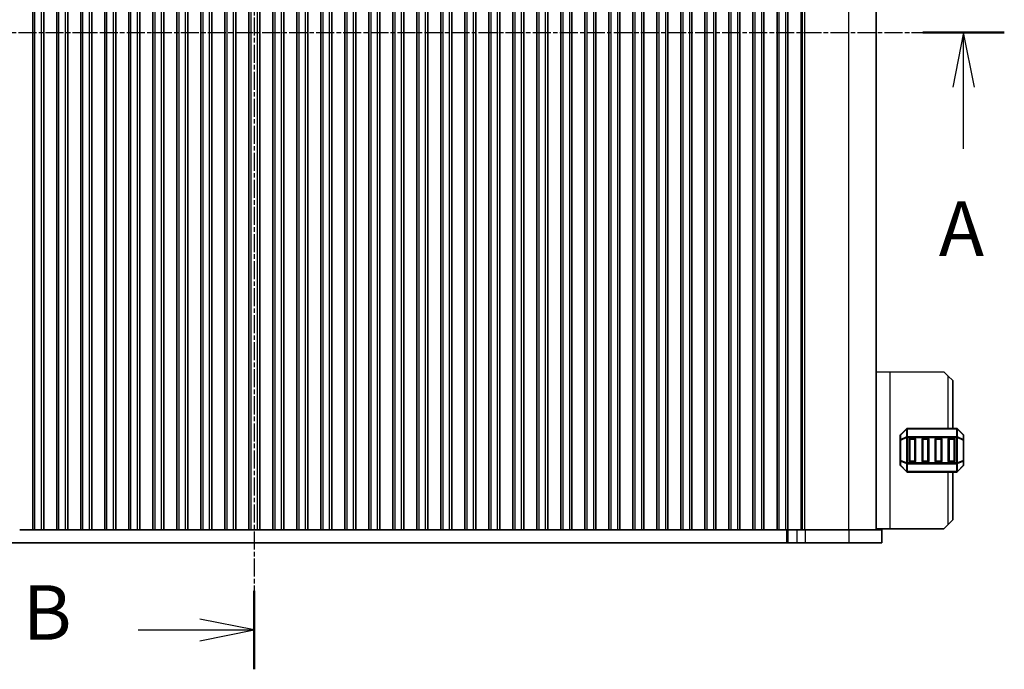
# Model space of a CAD drawing. Units: millimetres. Extents: x 51 to 7334, y 27 to 1433.
# Drawn here: x 2152 to 2378, y 861 to 1010 of the extents above; entities that cross this region are included whole.
import ezdxf

# ---------------------------------------------------------------- set-up
doc = ezdxf.new("R2010")
doc.units = ezdxf.units.MM
doc.header["$LTSCALE"] = 3.5
doc.linetypes.add('CHAIN', pattern=[0.3543, 0.2362, -0.0295, 0.0591, -0.0295])
for name, color, linetype, lineweight in [('Section Line (ISO)', 7, 'CHAIN', 25), ('Visible (ISO)', 7, 'Continuous', 35), ('Visible Narrow (ISO)', 7, 'Continuous', 25)]:
    doc.layers.add(name, color=color, linetype=linetype, lineweight=lineweight)
doc.styles.add('Note Text (TK)', font='MS PGothic.ttf')

# ---------------------------------------------------------------- blocks, each defined once
blk = doc.blocks.new('2dTransSection0')
at = {"layer": 'Section Line (ISO)', "linetype": 'CHAIN'}
blk.add_line((141.298, 190.723), (210.028, 190.723), dxfattribs=at)
at = {"layer": 'Section Line (ISO)', "linetype": 'Continuous', "lineweight": 50}
blk.add_line((206.298, 190.723), (210.028, 190.723), dxfattribs=at)
at = {"layer": 'Section Line (ISO)', "linetype": 'Continuous'}
for p, q in [((208.163, 190.723), (207.663, 188.223)), ((208.163, 188.223), (208.163, 190.723)), ((208.663, 188.223), (208.163, 190.723)), ((208.163, 185.386), (208.163, 188.223))]:
    blk.add_line(p, q, dxfattribs=at)
at = {"layer": 'Section Line (ISO)', "insert": (207.027, 179.694), "char_height": 2.5, "attachment_point": 7, "line_spacing_factor": 0.25, "style": 'Note Text (TK)'}
blk.add_mtext('A', dxfattribs=at)
blk = doc.blocks.new('2dTransSection1')
at = {"layer": 'Section Line (ISO)', "linetype": 'CHAIN'}
blk.add_line((176.144, 219.918), (176.144, 161.52), dxfattribs=at)
at = {"layer": 'Section Line (ISO)', "linetype": 'Continuous', "lineweight": 50}
for p, q in [((176.144, 219.918), (176.144, 216.313)), ((176.144, 165.125), (176.144, 161.52))]:
    blk.add_line(p, q, dxfattribs=at)
at = {"layer": 'Section Line (ISO)', "linetype": 'Continuous'}
for p, q in [((176.144, 218.116), (173.644, 218.616)), ((170.829, 218.116), (173.644, 218.116)), ((173.644, 218.116), (176.144, 218.116)), ((173.644, 217.616), (176.144, 218.116)), ((176.144, 163.323), (173.644, 163.823)), ((170.829, 163.323), (173.644, 163.323)), ((173.644, 163.323), (176.144, 163.323)), ((173.644, 162.823), (176.144, 163.323))]:
    blk.add_line(p, q, dxfattribs=at)
at = {"layer": 'Section Line (ISO)', "char_height": 2.5, "attachment_point": 7, "line_spacing_factor": 0.25, "style": 'Note Text (TK)'}
for insert in [(165.533, 216.888), (165.533, 162.095)]:
    blk.add_mtext('B', dxfattribs=dict(at, insert=insert))

msp = doc.modelspace()

# ---------------------------------------------------------------- linework, layer by layer
msp.add_line((2348.2704, 929.0969), (2363.7704, 929.0969))
at = {"layer": 'Visible (ISO)'}
for p, q in [((2155.0204, 892.8469), (2155.0204, 1120.8469)), ((2157.5204, 892.8469), (2157.5204, 1120.8469)), ((2160.5204, 892.8469), (2160.5204, 1120.8469)), ((2163.0204, 892.8469), (2163.0204, 1120.8469)), ((2166.0204, 892.8469), (2166.0204, 1120.8469)), ((2168.5204, 892.8469), (2168.5204, 1120.8469)), ((2171.5204, 892.8469), (2171.5204, 1120.8469)), ((2174.0204, 892.8469), (2174.0204, 1120.8469)), ((2177.0204, 892.8469), (2177.0204, 1120.8469)), ((2179.5204, 892.8469), (2179.5204, 1120.8469)), ((2182.5204, 892.8469), (2182.5204, 1120.8469)), ((2185.0204, 892.8469), (2185.0204, 1120.8469)), ((2188.0204, 892.8469), (2188.0204, 1120.8469)), ((2190.5204, 892.8469), (2190.5204, 1120.8469)), ((2193.5204, 892.8469), (2193.5204, 1120.8469)), ((2196.0204, 892.8469), (2196.0204, 1120.8469)), ((2199.0204, 892.8469), (2199.0204, 1120.8469)), ((2201.5204, 892.8469), (2201.5204, 1120.8469)), ((2204.5204, 892.8469), (2204.5204, 1120.8469)), ((2207.0204, 892.8469), (2207.0204, 1120.8469)), ((2210.0204, 892.8469), (2210.0204, 1120.8469)), ((2212.5204, 892.8469), (2212.5204, 1120.8469)), ((2215.5204, 892.8469), (2215.5204, 1120.8469)), ((2218.0204, 892.8469), (2218.0204, 1120.8469)), ((2221.0204, 892.8469), (2221.0204, 1120.8469)), ((2223.5204, 892.8469), (2223.5204, 1120.8469)), ((2226.5204, 892.8469), (2226.5204, 1120.8469)), ((2229.0204, 892.8469), (2229.0204, 1120.8469)), ((2232.0204, 892.8469), (2232.0204, 1120.8469)), ((2234.5204, 892.8469), (2234.5204, 1120.8469)), ((2237.5204, 892.8469), (2237.5204, 1120.8469)), ((2240.0204, 892.8469), (2240.0204, 1120.8469)), ((2243.0204, 892.8469), (2243.0204, 1120.8469)), ((2245.5204, 892.8469), (2245.5204, 1120.8469)), ((2248.5204, 892.8469), (2248.5204, 1120.8469)), ((2251.0204, 892.8469), (2251.0204, 1120.8469)), ((2254.0204, 892.8469), (2254.0204, 1120.8469)), ((2256.5204, 892.8469), (2256.5204, 1120.8469)), ((2259.5204, 892.8469), (2259.5204, 1120.8469)), ((2262.0204, 892.8469), (2262.0204, 1120.8469)), ((2265.0204, 892.8469), (2265.0204, 1120.8469)), ((2267.5204, 892.8469), (2267.5204, 1120.8469)), ((2270.5204, 892.8469), (2270.5204, 1120.8469)), ((2273.0204, 892.8469), (2273.0204, 1120.8469)), ((2276.0204, 892.8469), (2276.0204, 1120.8469)), ((2278.5204, 892.8469), (2278.5204, 1120.8469)), ((2281.5204, 892.8469), (2281.5204, 1120.8469)), ((2284.0204, 892.8469), (2284.0204, 1120.8469)), ((2287.0204, 892.8469), (2287.0204, 1120.8469)), ((2289.5204, 892.8469), (2289.5204, 1120.8469)), ((2292.5204, 892.8469), (2292.5204, 1120.8469)), ((2295.0204, 892.8469), (2295.0204, 1120.8469)), ((2298.0204, 892.8469), (2298.0204, 1120.8469)), ((2300.5204, 892.8469), (2300.5204, 1120.8469)), ((2303.5204, 892.8469), (2303.5204, 1120.8469)), ((2306.0204, 892.8469), (2306.0204, 1120.8469)), ((2309.0204, 892.8469), (2309.0204, 1120.8469)), ((2311.5204, 892.8469), (2311.5204, 1120.8469)), ((2314.5204, 892.8469), (2314.5204, 1120.8469)), ((2317.0204, 892.8469), (2317.0204, 1120.8469)), ((2320.0204, 892.8469), (2320.0204, 1120.8469)), ((2322.5204, 892.8469), (2322.5204, 1120.8469)), ((2325.5204, 892.8469), (2325.5204, 1120.8469)), ((2328.0204, 892.8469), (2328.0204, 1120.8469)), ((2348.2704, 892.8469), (2348.2704, 1120.8469)), ((2363.7704, 929.0969), (2364.7704, 928.0969)), ((2365.7704, 927.0969), (2364.7704, 928.0969)), ((2365.7704, 916.0969), (2365.7704, 927.0969)), ((2355.1825, 916.009), (2353.8583, 914.6847)), ((2366.6461, 916.0969), (2355.3947, 916.0969)), ((2368.1825, 914.6847), (2366.8583, 916.009)), ((2353.7704, 914.4726), (2353.7704, 913.4241)), ((2355.7704, 908.5969), (2355.7704, 913.5969)), ((2356.0204, 913.8469), (2357.0204, 913.8469)), ((2357.2704, 913.5969), (2357.2704, 908.5969)), ((2358.7704, 908.5969), (2358.7704, 913.5969)), ((2359.0204, 913.8469), (2360.0204, 913.8469)), ((2360.2704, 913.5969), (2360.2704, 908.5969)), ((2361.7704, 908.5969), (2361.7704, 913.5969)), ((2362.0204, 913.8469), (2363.0204, 913.8469)), ((2363.2704, 913.5969), (2363.2704, 908.5969)), ((2364.7704, 908.5969), (2364.7704, 913.5969)), ((2365.0204, 913.8469), (2366.0204, 913.8469)), ((2366.2704, 913.5969), (2366.2704, 908.5969)), ((2368.2704, 913.4241), (2368.2704, 914.4726)), ((2353.7704, 913.4241), (2353.7704, 908.7697)), ((2368.2704, 908.7697), (2368.2704, 913.4241)), ((2353.7704, 908.7697), (2353.7704, 907.7211)), ((2353.8583, 907.509), (2355.1825, 906.1847)), ((2357.0204, 908.3469), (2356.0204, 908.3469)), ((2360.0204, 908.3469), (2359.0204, 908.3469)), ((2363.0204, 908.3469), (2362.0204, 908.3469)), ((2366.0204, 908.3469), (2365.0204, 908.3469)), ((2366.8583, 906.1847), (2368.1825, 907.509)), ((2368.2704, 907.7211), (2368.2704, 908.7697)), ((2355.3947, 906.0969), (2366.6461, 906.0969)), ((2365.7704, 895.0969), (2365.7704, 906.0969)), ((2363.7704, 893.0969), (2364.7704, 894.0969)), ((2365.7704, 895.0969), (2364.7704, 894.0969)), ((2152.0204, 892.8469), (2152.0512, 892.8469)), ((2152.0512, 892.8469), (2154.9896, 892.8469)), ((2154.9896, 892.8469), (2155.0204, 892.8469)), ((2155.0204, 892.8469), (2155.5204, 892.8469)), ((2157.0204, 892.8469), (2155.5204, 892.8469)), ((2157.0204, 892.8469), (2157.5204, 892.8469)), ((2157.5204, 892.8469), (2157.5512, 892.8469)), ((2157.5512, 892.8469), (2160.4896, 892.8469)), ((2160.4896, 892.8469), (2160.5204, 892.8469)), ((2160.5204, 892.8469), (2161.0204, 892.8469)), ((2162.5204, 892.8469), (2161.0204, 892.8469)), ((2162.5204, 892.8469), (2163.0204, 892.8469)), ((2163.0204, 892.8469), (2163.0512, 892.8469)), ((2163.0512, 892.8469), (2165.9896, 892.8469)), ((2165.9896, 892.8469), (2166.0204, 892.8469)), ((2166.0204, 892.8469), (2166.5204, 892.8469)), ((2168.0204, 892.8469), (2166.5204, 892.8469)), ((2168.0204, 892.8469), (2168.5204, 892.8469)), ((2168.5204, 892.8469), (2168.5512, 892.8469)), ((2168.5512, 892.8469), (2171.4896, 892.8469)), ((2171.4896, 892.8469), (2171.5204, 892.8469)), ((2171.5204, 892.8469), (2172.0204, 892.8469)), ((2173.5204, 892.8469), (2172.0204, 892.8469)), ((2173.5204, 892.8469), (2174.0204, 892.8469)), ((2174.0204, 892.8469), (2174.0512, 892.8469)), ((2174.0512, 892.8469), (2176.9896, 892.8469)), ((2176.9896, 892.8469), (2177.0204, 892.8469)), ((2177.0204, 892.8469), (2177.5204, 892.8469)), ((2179.0204, 892.8469), (2177.5204, 892.8469)), ((2179.0204, 892.8469), (2179.5204, 892.8469)), ((2179.5204, 892.8469), (2179.5512, 892.8469)), ((2179.5512, 892.8469), (2182.4896, 892.8469)), ((2182.4896, 892.8469), (2182.5204, 892.8469)), ((2182.5204, 892.8469), (2183.0204, 892.8469)), ((2184.5204, 892.8469), (2183.0204, 892.8469)), ((2184.5204, 892.8469), (2185.0204, 892.8469)), ((2185.0204, 892.8469), (2185.0512, 892.8469)), ((2185.0512, 892.8469), (2187.9896, 892.8469)), ((2187.9896, 892.8469), (2188.0204, 892.8469)), ((2188.0204, 892.8469), (2188.5204, 892.8469)), ((2190.0204, 892.8469), (2188.5204, 892.8469)), ((2190.0204, 892.8469), (2190.5204, 892.8469)), ((2190.5204, 892.8469), (2190.5512, 892.8469)), ((2190.5512, 892.8469), (2193.4896, 892.8469)), ((2193.4896, 892.8469), (2193.5204, 892.8469)), ((2193.5204, 892.8469), (2194.0204, 892.8469)), ((2195.5204, 892.8469), (2194.0204, 892.8469)), ((2195.5204, 892.8469), (2196.0204, 892.8469)), ((2196.0204, 892.8469), (2196.0512, 892.8469)), ((2196.0512, 892.8469), (2198.9896, 892.8469)), ((2198.9896, 892.8469), (2199.0204, 892.8469)), ((2199.0204, 892.8469), (2199.5204, 892.8469)), ((2201.0204, 892.8469), (2199.5204, 892.8469)), ((2201.0204, 892.8469), (2201.5204, 892.8469)), ((2201.5204, 892.8469), (2201.5512, 892.8469)), ((2201.5512, 892.8469), (2204.4896, 892.8469)), ((2204.4896, 892.8469), (2204.5204, 892.8469)), ((2204.5204, 892.8469), (2205.0204, 892.8469)), ((2206.5204, 892.8469), (2205.0204, 892.8469)), ((2206.5204, 892.8469), (2207.0204, 892.8469)), ((2207.0204, 892.8469), (2207.0512, 892.8469)), ((2207.0512, 892.8469), (2209.9896, 892.8469)), ((2209.9896, 892.8469), (2210.0204, 892.8469)), ((2210.0204, 892.8469), (2210.5204, 892.8469)), ((2212.0204, 892.8469), (2210.5204, 892.8469)), ((2212.0204, 892.8469), (2212.5204, 892.8469)), ((2212.5204, 892.8469), (2212.5512, 892.8469)), ((2212.5512, 892.8469), (2215.4896, 892.8469)), ((2215.4896, 892.8469), (2215.5204, 892.8469)), ((2215.5204, 892.8469), (2216.0204, 892.8469)), ((2217.5204, 892.8469), (2216.0204, 892.8469)), ((2217.5204, 892.8469), (2218.0204, 892.8469)), ((2218.0204, 892.8469), (2218.0512, 892.8469)), ((2218.0512, 892.8469), (2220.9896, 892.8469)), ((2220.9896, 892.8469), (2221.0204, 892.8469)), ((2221.0204, 892.8469), (2221.5204, 892.8469)), ((2223.0204, 892.8469), (2221.5204, 892.8469)), ((2223.0204, 892.8469), (2223.5204, 892.8469)), ((2223.5204, 892.8469), (2223.5512, 892.8469)), ((2223.5512, 892.8469), (2226.4896, 892.8469)), ((2226.4896, 892.8469), (2226.5204, 892.8469)), ((2226.5204, 892.8469), (2227.0204, 892.8469)), ((2228.5204, 892.8469), (2227.0204, 892.8469)), ((2228.5204, 892.8469), (2229.0204, 892.8469)), ((2229.0204, 892.8469), (2229.0512, 892.8469)), ((2229.0512, 892.8469), (2231.9896, 892.8469)), ((2231.9896, 892.8469), (2232.0204, 892.8469)), ((2232.0204, 892.8469), (2232.5204, 892.8469)), ((2234.0204, 892.8469), (2232.5204, 892.8469)), ((2234.0204, 892.8469), (2234.5204, 892.8469)), ((2234.5204, 892.8469), (2234.5512, 892.8469)), ((2234.5512, 892.8469), (2237.4896, 892.8469)), ((2237.4896, 892.8469), (2237.5204, 892.8469)), ((2237.5204, 892.8469), (2238.0204, 892.8469)), ((2239.5204, 892.8469), (2238.0204, 892.8469)), ((2239.5204, 892.8469), (2240.0204, 892.8469)), ((2240.0204, 892.8469), (2240.0512, 892.8469)), ((2240.0512, 892.8469), (2242.9896, 892.8469)), ((2242.9896, 892.8469), (2243.0204, 892.8469)), ((2243.0204, 892.8469), (2243.5204, 892.8469)), ((2245.0204, 892.8469), (2243.5204, 892.8469)), ((2245.0204, 892.8469), (2245.5204, 892.8469)), ((2245.5204, 892.8469), (2245.5512, 892.8469)), ((2245.5512, 892.8469), (2248.4896, 892.8469)), ((2248.4896, 892.8469), (2248.5204, 892.8469)), ((2248.5204, 892.8469), (2249.0204, 892.8469)), ((2250.5204, 892.8469), (2249.0204, 892.8469)), ((2250.5204, 892.8469), (2251.0204, 892.8469)), ((2251.0204, 892.8469), (2251.0512, 892.8469)), ((2251.0512, 892.8469), (2253.9896, 892.8469)), ((2253.9896, 892.8469), (2254.0204, 892.8469)), ((2254.0204, 892.8469), (2254.5204, 892.8469)), ((2256.0204, 892.8469), (2254.5204, 892.8469)), ((2256.0204, 892.8469), (2256.5204, 892.8469)), ((2256.5204, 892.8469), (2256.5512, 892.8469)), ((2256.5512, 892.8469), (2259.4896, 892.8469)), ((2259.4896, 892.8469), (2259.5204, 892.8469)), ((2259.5204, 892.8469), (2260.0204, 892.8469)), ((2261.5204, 892.8469), (2260.0204, 892.8469)), ((2261.5204, 892.8469), (2262.0204, 892.8469)), ((2262.0204, 892.8469), (2262.0512, 892.8469)), ((2262.0512, 892.8469), (2264.9896, 892.8469)), ((2264.9896, 892.8469), (2265.0204, 892.8469)), ((2265.0204, 892.8469), (2265.5204, 892.8469)), ((2267.0204, 892.8469), (2265.5204, 892.8469)), ((2267.0204, 892.8469), (2267.5204, 892.8469)), ((2267.5204, 892.8469), (2267.5512, 892.8469)), ((2267.5512, 892.8469), (2270.4896, 892.8469)), ((2270.4896, 892.8469), (2270.5204, 892.8469)), ((2270.5204, 892.8469), (2271.0204, 892.8469)), ((2272.5204, 892.8469), (2271.0204, 892.8469)), ((2272.5204, 892.8469), (2273.0204, 892.8469)), ((2273.0204, 892.8469), (2273.0512, 892.8469)), ((2273.0512, 892.8469), (2275.9896, 892.8469)), ((2275.9896, 892.8469), (2276.0204, 892.8469)), ((2276.0204, 892.8469), (2276.5204, 892.8469)), ((2278.0204, 892.8469), (2276.5204, 892.8469)), ((2278.0204, 892.8469), (2278.5204, 892.8469)), ((2278.5204, 892.8469), (2278.5512, 892.8469)), ((2278.5512, 892.8469), (2281.4896, 892.8469)), ((2281.4896, 892.8469), (2281.5204, 892.8469)), ((2281.5204, 892.8469), (2282.0204, 892.8469)), ((2283.5204, 892.8469), (2282.0204, 892.8469)), ((2283.5204, 892.8469), (2284.0204, 892.8469)), ((2284.0204, 892.8469), (2284.0512, 892.8469)), ((2284.0512, 892.8469), (2286.9896, 892.8469)), ((2286.9896, 892.8469), (2287.0204, 892.8469)), ((2287.0204, 892.8469), (2287.5204, 892.8469)), ((2289.0204, 892.8469), (2287.5204, 892.8469)), ((2289.0204, 892.8469), (2289.5204, 892.8469)), ((2289.5204, 892.8469), (2289.5512, 892.8469)), ((2289.5512, 892.8469), (2292.4896, 892.8469)), ((2292.4896, 892.8469), (2292.5204, 892.8469)), ((2292.5204, 892.8469), (2293.0204, 892.8469)), ((2294.5204, 892.8469), (2293.0204, 892.8469)), ((2294.5204, 892.8469), (2295.0204, 892.8469)), ((2295.0204, 892.8469), (2295.0512, 892.8469)), ((2295.0512, 892.8469), (2297.9896, 892.8469)), ((2297.9896, 892.8469), (2298.0204, 892.8469)), ((2298.0204, 892.8469), (2298.5204, 892.8469)), ((2300.0204, 892.8469), (2298.5204, 892.8469)), ((2300.0204, 892.8469), (2300.5204, 892.8469)), ((2300.5204, 892.8469), (2300.5512, 892.8469)), ((2300.5512, 892.8469), (2303.4896, 892.8469)), ((2303.4896, 892.8469), (2303.5204, 892.8469)), ((2303.5204, 892.8469), (2304.0204, 892.8469)), ((2305.5204, 892.8469), (2304.0204, 892.8469)), ((2305.5204, 892.8469), (2306.0204, 892.8469)), ((2306.0204, 892.8469), (2306.0512, 892.8469)), ((2306.0512, 892.8469), (2308.9896, 892.8469)), ((2308.9896, 892.8469), (2309.0204, 892.8469)), ((2309.0204, 892.8469), (2309.5204, 892.8469)), ((2311.0204, 892.8469), (2309.5204, 892.8469)), ((2311.0204, 892.8469), (2311.5204, 892.8469)), ((2311.5204, 892.8469), (2311.5512, 892.8469)), ((2311.5512, 892.8469), (2314.4896, 892.8469)), ((2314.4896, 892.8469), (2314.5204, 892.8469)), ((2314.5204, 892.8469), (2315.0204, 892.8469)), ((2316.5204, 892.8469), (2315.0204, 892.8469)), ((2316.5204, 892.8469), (2317.0204, 892.8469)), ((2317.0204, 892.8469), (2317.0512, 892.8469)), ((2317.0512, 892.8469), (2319.9896, 892.8469)), ((2319.9896, 892.8469), (2320.0204, 892.8469)), ((2320.0204, 892.8469), (2320.5204, 892.8469)), ((2322.0204, 892.8469), (2320.5204, 892.8469)), ((2322.0204, 892.8469), (2322.5204, 892.8469)), ((2322.5204, 892.8469), (2322.5512, 892.8469)), ((2322.5512, 892.8469), (2325.4896, 892.8469)), ((2325.4896, 892.8469), (2325.5204, 892.8469)), ((2325.5204, 892.8469), (2326.0204, 892.8469)), ((2327.5204, 892.8469), (2326.0204, 892.8469)), ((2327.5204, 892.8469), (2328.0204, 892.8469)), ((2328.0204, 892.8469), (2328.0415, 892.8469)), ((2328.0415, 892.8469), (2330.1627, 892.8469)), ((2332.0199, 892.8469), (2330.1627, 892.8469)), ((2332.0199, 892.8469), (2342.0612, 892.8469)), ((2349.5204, 892.8469), (2342.0612, 892.8469)), ((2351.4704, 893.0969), (2348.2704, 893.0969)), ((2349.5204, 889.8469), (2349.5204, 892.8469)), ((2363.7704, 893.0969), (2351.4704, 893.0969)), ((2327.7989, 889.8469), (2083.7419, 889.8469)), ((2328.0415, 889.8469), (2327.7989, 889.8469)), ((2330.1627, 889.8469), (2328.0415, 889.8469)), ((2330.1627, 889.8469), (2332.0199, 889.8469)), ((2342.0612, 889.8469), (2332.0199, 889.8469)), ((2342.0612, 889.8469), (2349.5204, 889.8469))]:
    msp.add_line(p, q, dxfattribs=at)
for centre, radius, start, end in [((2355.3947, 915.7969), 0.3, 90, 135), ((2366.6461, 915.7969), 0.3, 45, 90), ((2354.0704, 914.4726), 0.3, 135, 180), ((2356.0204, 913.5969), 0.25, 90, 180), ((2357.0204, 913.5969), 0.25, 0, 90), ((2359.0204, 913.5969), 0.25, 90, 180), ((2360.0204, 913.5969), 0.25, 0, 90), ((2362.0204, 913.5969), 0.25, 90, 180), ((2363.0204, 913.5969), 0.25, 0, 90), ((2365.0204, 913.5969), 0.25, 90, 180), ((2366.0204, 913.5969), 0.25, 0, 90), ((2367.9704, 914.4726), 0.3, 0, 45), ((2354.0704, 907.7211), 0.3, 180, 225), ((2356.0204, 908.5969), 0.25, 180, 270), ((2357.0204, 908.5969), 0.25, 270, 0), ((2359.0204, 908.5969), 0.25, 180, 270), ((2360.0204, 908.5969), 0.25, 270, 0), ((2362.0204, 908.5969), 0.25, 180, 270), ((2363.0204, 908.5969), 0.25, 270, 0), ((2365.0204, 908.5969), 0.25, 180, 270), ((2366.0204, 908.5969), 0.25, 270, 0), ((2367.9704, 907.7211), 0.3, 315, 0), ((2355.3947, 906.3969), 0.3, 225, 270), ((2366.6461, 906.3969), 0.3, 270, 315)]:
    msp.add_arc(centre, radius, start, end, dxfattribs=at)
at = {"layer": 'Visible Narrow (ISO)'}
for p, q in [((2155.5204, 892.8469), (2155.5204, 1120.8469)), ((2157.0204, 892.8469), (2157.0204, 1120.8469)), ((2161.0204, 892.8469), (2161.0204, 1120.8469)), ((2162.5204, 892.8469), (2162.5204, 1120.8469)), ((2166.5204, 892.8469), (2166.5204, 1120.8469)), ((2168.0204, 892.8469), (2168.0204, 1120.8469)), ((2172.0204, 892.8469), (2172.0204, 1120.8469)), ((2173.5204, 892.8469), (2173.5204, 1120.8469)), ((2177.5204, 892.8469), (2177.5204, 1120.8469)), ((2179.0204, 892.8469), (2179.0204, 1120.8469)), ((2183.0204, 892.8469), (2183.0204, 1120.8469)), ((2184.5204, 892.8469), (2184.5204, 1120.8469)), ((2188.5204, 892.8469), (2188.5204, 1120.8469)), ((2190.0204, 892.8469), (2190.0204, 1120.8469)), ((2194.0204, 892.8469), (2194.0204, 1120.8469)), ((2195.5204, 892.8469), (2195.5204, 1120.8469)), ((2199.5204, 892.8469), (2199.5204, 1120.8469)), ((2201.0204, 892.8469), (2201.0204, 1120.8469)), ((2205.0204, 892.8469), (2205.0204, 1120.8469)), ((2206.5204, 892.8469), (2206.5204, 1120.8469)), ((2210.5204, 892.8469), (2210.5204, 1120.8469)), ((2212.0204, 892.8469), (2212.0204, 1120.8469)), ((2216.0204, 892.8469), (2216.0204, 1120.8469)), ((2217.5204, 892.8469), (2217.5204, 1120.8469)), ((2221.5204, 892.8469), (2221.5204, 1120.8469)), ((2223.0204, 892.8469), (2223.0204, 1120.8469)), ((2227.0204, 892.8469), (2227.0204, 1120.8469)), ((2228.5204, 892.8469), (2228.5204, 1120.8469)), ((2232.5204, 892.8469), (2232.5204, 1120.8469)), ((2234.0204, 892.8469), (2234.0204, 1120.8469)), ((2238.0204, 892.8469), (2238.0204, 1120.8469)), ((2239.5204, 892.8469), (2239.5204, 1120.8469)), ((2243.5204, 892.8469), (2243.5204, 1120.8469)), ((2245.0204, 892.8469), (2245.0204, 1120.8469)), ((2249.0204, 892.8469), (2249.0204, 1120.8469)), ((2250.5204, 892.8469), (2250.5204, 1120.8469)), ((2254.5204, 892.8469), (2254.5204, 1120.8469)), ((2256.0204, 892.8469), (2256.0204, 1120.8469)), ((2260.0204, 892.8469), (2260.0204, 1120.8469)), ((2261.5204, 892.8469), (2261.5204, 1120.8469)), ((2265.5204, 892.8469), (2265.5204, 1120.8469)), ((2267.0204, 892.8469), (2267.0204, 1120.8469)), ((2271.0204, 892.8469), (2271.0204, 1120.8469)), ((2272.5204, 892.8469), (2272.5204, 1120.8469)), ((2276.5204, 892.8469), (2276.5204, 1120.8469)), ((2278.0204, 892.8469), (2278.0204, 1120.8469)), ((2282.0204, 892.8469), (2282.0204, 1120.8469)), ((2283.5204, 892.8469), (2283.5204, 1120.8469)), ((2287.5204, 892.8469), (2287.5204, 1120.8469)), ((2289.0204, 892.8469), (2289.0204, 1120.8469)), ((2293.0204, 892.8469), (2293.0204, 1120.8469)), ((2294.5204, 892.8469), (2294.5204, 1120.8469)), ((2298.5204, 892.8469), (2298.5204, 1120.8469)), ((2300.0204, 892.8469), (2300.0204, 1120.8469)), ((2304.0204, 892.8469), (2304.0204, 1120.8469)), ((2305.5204, 892.8469), (2305.5204, 1120.8469)), ((2309.5204, 892.8469), (2309.5204, 1120.8469)), ((2311.0204, 892.8469), (2311.0204, 1120.8469)), ((2315.0204, 892.8469), (2315.0204, 1120.8469)), ((2316.5204, 892.8469), (2316.5204, 1120.8469)), ((2320.5204, 892.8469), (2320.5204, 1120.8469)), ((2322.0204, 892.8469), (2322.0204, 1120.8469)), ((2326.0204, 892.8469), (2326.0204, 1120.8469)), ((2327.5204, 892.8469), (2327.5204, 1120.8469)), ((2331.072, 892.8469), (2331.072, 1120.8469)), ((2331.3753, 892.8469), (2331.3753, 1120.8469)), ((2331.9035, 892.8469), (2331.9035, 1120.8469)), ((2341.9414, 892.8469), (2341.9414, 1120.8469)), ((2351.4704, 893.0969), (2351.4704, 929.0969)), ((2364.7704, 916.0969), (2364.7704, 928.0969)), ((2353.8583, 914.6226), (2355.1825, 915.9469)), ((2355.1825, 915.9469), (2355.1825, 914.1226)), ((2355.3947, 916.009), (2355.3947, 916.0969)), ((2355.3947, 914.1847), (2355.3947, 916.009)), ((2355.3947, 916.009), (2366.6461, 916.009)), ((2366.6461, 916.009), (2366.6461, 916.0969)), ((2366.6461, 916.009), (2366.6461, 914.1847)), ((2366.8583, 914.1226), (2366.8583, 915.9469)), ((2366.8583, 915.9469), (2368.1825, 914.6226)), ((2353.8583, 913.5741), (2353.8583, 914.6226)), ((2355.1825, 914.1226), (2353.8583, 913.5741)), ((2353.8583, 913.4241), (2355.1825, 913.9726)), ((2355.1825, 913.9726), (2355.3947, 913.9726)), ((2355.1825, 913.9726), (2355.1825, 908.2211)), ((2355.3947, 914.1847), (2355.3947, 913.9726)), ((2366.6461, 914.1847), (2355.3947, 914.1847)), ((2355.3947, 913.9726), (2366.6461, 913.9726)), ((2355.3947, 908.2211), (2355.3947, 913.9726)), ((2356.0204, 913.5969), (2355.7704, 913.5969)), ((2356.0204, 913.8469), (2356.0204, 913.5969)), ((2356.0204, 913.5969), (2357.0204, 913.5969)), ((2356.0204, 908.5969), (2356.0204, 913.5969)), ((2357.0204, 913.5969), (2357.0204, 913.8469)), ((2357.2704, 913.5969), (2357.0204, 913.5969)), ((2357.0204, 913.5969), (2357.0204, 908.5969)), ((2359.0204, 913.5969), (2358.7704, 913.5969)), ((2359.0204, 913.8469), (2359.0204, 913.5969)), ((2359.0204, 913.5969), (2360.0204, 913.5969)), ((2359.0204, 908.5969), (2359.0204, 913.5969)), ((2360.0204, 913.5969), (2360.0204, 913.8469)), ((2360.2704, 913.5969), (2360.0204, 913.5969)), ((2360.0204, 913.5969), (2360.0204, 908.5969)), ((2362.0204, 913.5969), (2361.7704, 913.5969)), ((2362.0204, 913.8469), (2362.0204, 913.5969)), ((2362.0204, 913.5969), (2363.0204, 913.5969)), ((2362.0204, 908.5969), (2362.0204, 913.5969)), ((2363.0204, 913.5969), (2363.0204, 913.8469)), ((2363.2704, 913.5969), (2363.0204, 913.5969)), ((2363.0204, 913.5969), (2363.0204, 908.5969)), ((2365.0204, 913.5969), (2364.7704, 913.5969)), ((2365.0204, 913.8469), (2365.0204, 913.5969)), ((2365.0204, 913.5969), (2366.0204, 913.5969)), ((2365.0204, 908.5969), (2365.0204, 913.5969)), ((2366.0204, 913.5969), (2366.0204, 913.8469)), ((2366.2704, 913.5969), (2366.0204, 913.5969)), ((2366.0204, 913.5969), (2366.0204, 908.5969)), ((2366.6461, 914.1847), (2366.6461, 913.9726)), ((2366.8583, 913.9726), (2366.6461, 913.9726)), ((2366.6461, 913.9726), (2366.6461, 908.2211)), ((2368.1825, 913.5741), (2366.8583, 914.1226)), ((2366.8583, 908.2211), (2366.8583, 913.9726)), ((2366.8583, 913.9726), (2368.1825, 913.4241)), ((2368.1825, 914.6226), (2368.1825, 913.5741)), ((2353.8583, 913.4241), (2353.7704, 913.4241)), ((2353.8583, 908.7697), (2353.8583, 913.4241)), ((2368.2704, 913.4241), (2368.1825, 913.4241)), ((2368.1825, 913.4241), (2368.1825, 908.7697)), ((2353.7704, 908.7697), (2353.8583, 908.7697)), ((2355.1825, 908.2211), (2353.8583, 908.7697)), ((2353.8583, 908.6197), (2355.1825, 908.0711)), ((2353.8583, 907.5711), (2353.8583, 908.6197)), ((2355.1825, 906.2469), (2353.8583, 907.5711)), ((2355.1825, 908.2211), (2355.3947, 908.2211)), ((2355.1825, 908.0711), (2355.1825, 906.2469)), ((2355.3947, 908.009), (2355.3947, 908.2211)), ((2366.6461, 908.2211), (2355.3947, 908.2211)), ((2355.3947, 906.1847), (2355.3947, 908.009)), ((2355.3947, 908.009), (2366.6461, 908.009)), ((2355.7704, 908.5969), (2356.0204, 908.5969)), ((2356.0204, 908.5969), (2356.0204, 908.3469)), ((2357.0204, 908.5969), (2356.0204, 908.5969)), ((2357.0204, 908.5969), (2357.2704, 908.5969)), ((2357.0204, 908.3469), (2357.0204, 908.5969)), ((2358.7704, 908.5969), (2359.0204, 908.5969)), ((2359.0204, 908.5969), (2359.0204, 908.3469)), ((2360.0204, 908.5969), (2359.0204, 908.5969)), ((2360.0204, 908.5969), (2360.2704, 908.5969)), ((2360.0204, 908.3469), (2360.0204, 908.5969)), ((2361.7704, 908.5969), (2362.0204, 908.5969)), ((2362.0204, 908.5969), (2362.0204, 908.3469)), ((2363.0204, 908.5969), (2362.0204, 908.5969)), ((2363.0204, 908.5969), (2363.2704, 908.5969)), ((2363.0204, 908.3469), (2363.0204, 908.5969)), ((2364.7704, 908.5969), (2365.0204, 908.5969)), ((2365.0204, 908.5969), (2365.0204, 908.3469)), ((2366.0204, 908.5969), (2365.0204, 908.5969)), ((2366.0204, 908.5969), (2366.2704, 908.5969)), ((2366.0204, 908.3469), (2366.0204, 908.5969)), ((2366.8583, 908.2211), (2366.6461, 908.2211)), ((2366.6461, 908.009), (2366.6461, 908.2211)), ((2366.6461, 908.009), (2366.6461, 906.1847)), ((2368.1825, 908.7697), (2366.8583, 908.2211)), ((2366.8583, 908.0711), (2368.1825, 908.6197)), ((2366.8583, 906.2469), (2366.8583, 908.0711)), ((2368.1825, 907.5711), (2366.8583, 906.2469)), ((2368.1825, 908.7697), (2368.2704, 908.7697)), ((2368.1825, 908.6197), (2368.1825, 907.5711)), ((2355.3947, 906.1847), (2355.3947, 906.0969)), ((2366.6461, 906.1847), (2355.3947, 906.1847)), ((2364.7704, 894.0969), (2364.7704, 906.0969)), ((2366.6461, 906.1847), (2366.6461, 906.0969)), ((2327.7989, 889.8469), (2327.7989, 892.8469)), ((2328.0415, 889.8469), (2328.0415, 892.8469)), ((2330.1627, 889.8469), (2330.1627, 892.8469)), ((2332.0199, 889.8469), (2332.0199, 892.8469)), ((2342.0612, 889.8469), (2342.0612, 892.8469))]:
    msp.add_line(p, q, dxfattribs=at)
for centre, major_axis, ratio, start_param, end_param in [((2355.3947, 915.7969), (-0.2121, 0.2121), 0.28108464, 0, 0.54802841), ((2355.3947, 915.7969), (0.3, 0), 0.70710678, 1.57079633, 2.35619449), ((2366.6461, 915.7969), (-0.3, 0), 0.70710678, 3.92699082, 4.71238898), ((2366.6461, 915.7969), (0.2121, 0.2121), 0.28108464, 5.7351569, 6.28318531), ((2354.0704, 914.4726), (-0.3, 0), 0.70710678, 5.49778714, 6.28318531), ((2354.0704, 914.4726), (-0.2121, 0.2121), 0.28108464, 0, 0.54802841), ((2355.3947, 913.9726), (0.1148, -0.2772), 0.67859834, 3.89034637, 4.43837478), ((2355.3947, 913.9726), (0.3, 0), 0.70710678, 1.57079633, 2.35619449), ((2366.6461, 913.9726), (-0.3, 0), 0.70710678, 3.92699082, 4.71238898), ((2366.6461, 913.9726), (-0.1148, -0.2772), 0.67859834, 1.84481053, 2.39283894), ((2367.9704, 914.4726), (0.2121, 0.2121), 0.28108464, 5.7351569, 6.28318531), ((2367.9704, 914.4726), (0.3, 0), 0.70710678, 0, 0.78539816), ((2354.0704, 913.4241), (-0.3, 0), 0.70710678, 5.49778714, 6.28318531), ((2354.0704, 913.4241), (-0.1148, 0.2772), 0.67859834, 0.74875372, 1.29678212), ((2367.9704, 913.4241), (0.3, 0), 0.70710678, 0, 0.78539816), ((2367.9704, 913.4241), (-0.1148, -0.2772), 0.67859834, 1.84481053, 2.39283894), ((2354.0704, 908.7697), (-0.3, 0), 0.70710678, 0, 0.78539816), ((2354.0704, 907.7211), (-0.3, 0), 0.70710678, 0, 0.78539816), ((2354.0704, 908.7697), (0.1148, 0.2772), 0.67859834, 1.84481053, 2.39283894), ((2354.0704, 907.7211), (-0.2121, -0.2121), 0.28108464, 5.7351569, 6.28318531), ((2355.3947, 908.2211), (0.1148, 0.2772), 0.67859834, 1.84481053, 2.39283894), ((2355.3947, 908.2211), (0.3, 0), 0.70710678, 3.92699082, 4.71238898), ((2366.6461, 908.2211), (-0.3, 0), 0.70710678, 1.57079633, 2.35619449), ((2366.6461, 908.2211), (-0.1148, 0.2772), 0.67859834, 3.89034637, 4.43837478), ((2367.9704, 908.7697), (0.3, 0), 0.70710678, 5.49778714, 6.28318531), ((2367.9704, 908.7697), (0.1148, -0.2772), 0.67859834, 0.74875372, 1.29678212), ((2367.9704, 907.7211), (0.3, 0), 0.70710678, 5.49778714, 6.28318531), ((2367.9704, 907.7211), (0.2121, -0.2121), 0.28108464, 0, 0.54802841), ((2355.3947, 906.3969), (-0.2121, -0.2121), 0.28108464, 5.7351569, 6.28318531), ((2355.3947, 906.3969), (0.3, 0), 0.70710678, 3.92699082, 4.71238898), ((2366.6461, 906.3969), (-0.3, 0), 0.70710678, 1.57079633, 2.35619449), ((2366.6461, 906.3969), (0.2121, -0.2121), 0.28108464, 0, 0.54802841)]:
    msp.add_ellipse(centre, major_axis=major_axis, ratio=ratio, start_param=start_param, end_param=end_param, dxfattribs=at)

# ---------------------------------------------------------------- block references
at = {"layer": 'Section Line (ISO)', "xscale": 5, "yscale": 5, "zscale": 5}
for name, p in [('2dTransSection1', (1325.0487, 53.2676)), ('2dTransSection0', (1327.455, 53.2328))]:
    msp.add_blockref(name, p, dxfattribs=at)

doc.saveas('drawing.dxf')
